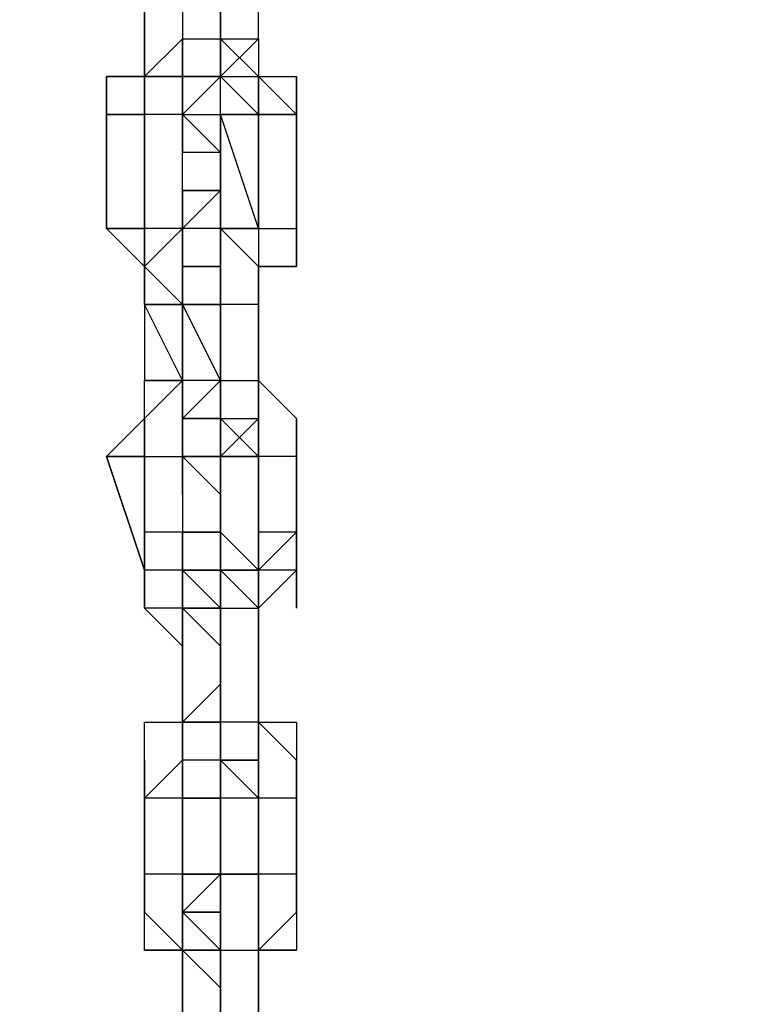
# Model space of a CAD drawing. Extents: x -5936 to 5838, y -4 to 2928.
# Drawn here: x -2237 to -2154, y 756 to 866 of the extents above; entities that cross this region are included whole.
import ezdxf

# ---------------------------------------------------------------- set-up
doc = ezdxf.new("R2010")
doc.units = 0
doc.header["$LTSCALE"] = 5
doc.header["$PDMODE"] = 33
doc.header["$PDSIZE"] = 20
doc.layers.get('Defpoints').update_dxf_attribs({"linetype": 'CONTINUOUS'})
doc.layers.add('Lg_dim', color=7, linetype='CONTINUOUS')
doc.layers.add('Lg_prod', color=40, linetype='CONTINUOUS')
doc.styles.add('LG1', font='ARIAL.TTF', dxfattribs={"height": 185})
doc.styles.get("Standard").update_dxf_attribs({"font": 'SIMPLEX'})
doc.dimstyles.new('LG_DIM', dxfattribs={"dimtxt": 2.5, "dimasz": 2.5, "dimexe": 1.25, "dimexo": 0.625, "dimtad": 1, "dimdec": 4, "dimdsep": 46, "dimlunit": 6, "dimtxsty": 'Standard', "dimcen": 2.5, "dimadec": 0, "dimazin": 0, "dimtfac": 1, "dimtdec": 4, "dimtmove": 0, "dimatfit": 3, "dimfxl": 0, "dimtolj": 1, "dimtzin": 0, "dimarcsym": 0})

# ---------------------------------------------------------------- blocks, each defined once
blk = doc.blocks.new('*D5')
at = {"layer": 'Defpoints', "color": 0}
for p in [(-2366.64, 2146.48), (-3517.97, 0), (-1934.8, 0)]:
    blk.add_point(p, dxfattribs=at)
at = {"layer": 'Lg_dim', "color": 0, "lineweight": -2}
for p, q in [((-2367.64, 2146.48), (-3567.97, 2146.48)), ((-3517.97, 2026.48), (-3517.97, 1217.7)), ((-3517.97, 120), (-3517.97, 928.79)), ((-1935.8, 0), (-3567.97, 0))]:
    blk.add_line(p, q, dxfattribs=at)
at = {"layer": 'Lg_dim', "color": 0}
for points in [[(-3537.97, 2026.48), (-3497.97, 2026.48), (-3517.97, 2146.48)], [(-3537.97, 120), (-3497.97, 120), (-3517.97, 0)]]:
    blk.add_solid(points, dxfattribs=at)
at = {"layer": 'Lg_dim', "color": 4, "insert": (-3517.97, 1073.24), "char_height": 185, "attachment_point": 5, "style": 'LG1'}
blk.add_mtext('\\A1;2150', dxfattribs=at)

msp = doc.modelspace()

# ---------------------------------------------------------------- linework, layer by layer
at = {"layer": 'Lg_prod'}
for p, q in [((-2222.694, 859.4396), (-2222.694, 872.1407)), ((-2222.694, 872.1407), (-2222.694, 859.4396)), ((-2222.694, 859.4396), (-2222.694, 872.1407)), ((-2222.694, 859.4396), (-2222.694, 872.1407)), ((-2222.694, 872.1407), (-2222.694, 859.4396)), ((-2218.4603, 872.1407), (-2218.4603, 863.6733)), ((-2218.4603, 872.1407), (-2218.4603, 863.6733)), ((-2214.2266, 872.1407), (-2214.2266, 863.6733)), ((-2214.2266, 863.6733), (-2214.2266, 872.1407)), ((-2214.2266, 872.1407), (-2214.2266, 863.6733)), ((-2214.2266, 863.6733), (-2214.2266, 872.1407)), ((-2209.9929, 863.6733), (-2209.9929, 872.1407)), ((-2209.9929, 863.6733), (-2209.9929, 872.1407)), ((-2218.4603, 863.6733), (-2222.694, 859.4396)), ((-2218.4603, 863.6733), (-2222.694, 859.4396)), ((-2218.4603, 863.6733), (-2222.694, 859.4396)), ((-2222.694, 863.6733), (-2222.694, 859.4396)), ((-2222.694, 859.4396), (-2222.694, 863.6733)), ((-2218.4603, 855.2059), (-2218.4603, 863.6733)), ((-2218.4603, 859.4396), (-2218.4603, 863.6733)), ((-2218.4603, 863.6733), (-2218.4603, 855.2059)), ((-2218.4603, 855.2059), (-2218.4603, 863.6733)), ((-2218.4603, 863.6733), (-2218.4603, 855.2059)), ((-2218.4603, 859.4396), (-2218.4603, 863.6733)), ((-2218.4603, 863.6733), (-2218.4603, 859.4396)), ((-2218.4603, 859.4396), (-2218.4603, 863.6733)), ((-2218.4603, 863.6733), (-2214.2266, 863.6733)), ((-2218.4603, 863.6733), (-2214.2266, 863.6733)), ((-2214.2266, 863.6733), (-2214.2266, 859.4396)), ((-2209.9929, 859.4396), (-2214.2266, 863.6733)), ((-2214.2266, 859.4396), (-2214.2266, 863.6733)), ((-2214.2266, 863.6733), (-2214.2266, 859.4396)), ((-2214.2266, 859.4396), (-2214.2266, 863.6733)), ((-2214.2266, 859.4396), (-2214.2266, 863.6733)), ((-2209.9929, 863.6733), (-2214.2266, 859.4396)), ((-2214.2266, 859.4396), (-2209.9929, 863.6733)), ((-2214.2266, 863.6733), (-2209.9929, 863.6733)), ((-2209.9929, 863.6733), (-2209.9929, 859.4396)), ((-2209.9929, 863.6733), (-2209.9929, 859.4396)), ((-2209.9929, 863.6733), (-2209.9929, 859.4396)), ((-2222.694, 859.4396), (-2226.9277, 859.4396)), ((-2226.9277, 859.4396), (-2226.9277, 855.2059)), ((-2222.694, 859.4396), (-2226.9277, 859.4396)), ((-2226.9277, 855.2059), (-2226.9277, 859.4396)), ((-2226.9277, 859.4396), (-2222.694, 859.4396)), ((-2226.9277, 855.2059), (-2226.9277, 859.4396)), ((-2222.694, 859.4396), (-2222.694, 850.9722)), ((-2222.694, 850.9722), (-2222.694, 859.4396)), ((-2222.694, 859.4396), (-2222.694, 850.9722)), ((-2222.694, 859.4396), (-2222.694, 855.2059)), ((-2222.694, 859.4396), (-2218.4603, 859.4396)), ((-2218.4603, 859.4396), (-2222.694, 859.4396)), ((-2222.694, 859.4396), (-2218.4603, 859.4396)), ((-2218.4603, 859.4396), (-2222.694, 859.4396)), ((-2218.4603, 859.4396), (-2222.694, 859.4396)), ((-2218.4603, 859.4396), (-2218.4603, 850.9722)), ((-2218.4603, 850.9722), (-2218.4603, 859.4396)), ((-2218.4603, 859.4396), (-2218.4603, 850.9722)), ((-2218.4603, 855.2059), (-2218.4603, 859.4396)), ((-2214.2266, 859.4396), (-2218.4603, 855.2059)), ((-2218.4603, 859.4396), (-2214.2266, 859.4396)), ((-2218.4603, 855.2059), (-2218.4603, 859.4396)), ((-2218.4603, 859.4396), (-2218.4603, 855.2059)), ((-2218.4603, 855.2059), (-2218.4603, 859.4396)), ((-2218.4603, 850.9722), (-2218.4603, 859.4396)), ((-2218.4603, 859.4396), (-2218.4603, 850.9722)), ((-2214.2266, 859.4396), (-2218.4603, 859.4396)), ((-2218.4603, 850.9722), (-2218.4603, 859.4396)), ((-2218.4603, 859.4396), (-2218.4603, 850.9722)), ((-2218.4603, 859.4396), (-2214.2266, 859.4396)), ((-2218.4603, 850.9722), (-2218.4603, 859.4396)), ((-2218.4603, 859.4396), (-2218.4603, 855.2059)), ((-2218.4603, 859.4396), (-2214.2266, 859.4396)), ((-2214.2266, 855.2059), (-2214.2266, 859.4396)), ((-2214.2266, 859.4396), (-2209.9929, 859.4396)), ((-2209.9929, 855.2059), (-2214.2266, 859.4396)), ((-2214.2266, 859.4396), (-2209.9929, 855.2059)), ((-2214.2266, 855.2059), (-2214.2266, 859.4396)), ((-2214.2266, 855.2059), (-2214.2266, 859.4396)), ((-2214.2266, 855.2059), (-2214.2266, 859.4396)), ((-2209.9929, 859.4396), (-2205.7592, 859.4396)), ((-2209.9929, 855.2059), (-2209.9929, 859.4396)), ((-2209.9929, 859.4396), (-2205.7592, 859.4396)), ((-2205.7592, 855.2059), (-2209.9929, 859.4396)), ((-2209.9929, 859.4396), (-2209.9929, 855.2059)), ((-2205.7592, 859.4396), (-2205.7592, 855.2059)), ((-2205.7592, 855.2059), (-2205.7592, 859.4396)), ((-2205.7592, 859.4396), (-2205.7592, 855.2059)), ((-2226.9277, 855.2059), (-2226.9277, 842.5048)), ((-2226.9277, 855.2059), (-2222.694, 855.2059)), ((-2226.9277, 842.5048), (-2226.9277, 855.2059)), ((-2222.694, 855.2059), (-2226.9277, 855.2059)), ((-2222.694, 842.5048), (-2222.694, 855.2059)), ((-2222.694, 855.2059), (-2222.694, 842.5048)), ((-2222.694, 842.5048), (-2222.694, 855.2059)), ((-2218.4603, 855.2059), (-2222.694, 855.2059)), ((-2218.4603, 842.5048), (-2218.4603, 855.2059)), ((-2218.4603, 855.2059), (-2218.4603, 850.9722)), ((-2218.4603, 850.9722), (-2218.4603, 855.2059)), ((-2218.4603, 842.5048), (-2218.4603, 855.2059)), ((-2214.2266, 850.9722), (-2218.4603, 855.2059)), ((-2218.4603, 855.2059), (-2214.2266, 855.2059)), ((-2214.2266, 850.9722), (-2218.4603, 855.2059)), ((-2218.4603, 855.2059), (-2214.2266, 850.9722)), ((-2218.4603, 850.9722), (-2218.4603, 855.2059)), ((-2218.4603, 855.2059), (-2214.2266, 855.2059)), ((-2218.4603, 850.9722), (-2218.4603, 855.2059)), ((-2218.4603, 855.2059), (-2214.2266, 855.2059)), ((-2209.9929, 855.2059), (-2214.2266, 855.2059)), ((-2214.2266, 855.2059), (-2209.9929, 855.2059)), ((-2209.9929, 855.2059), (-2214.2266, 855.2059)), ((-2214.2266, 855.2059), (-2209.9929, 855.2059)), ((-2209.9929, 842.5048), (-2214.2266, 855.2059)), ((-2214.2266, 850.9722), (-2214.2266, 855.2059)), ((-2214.2266, 850.9722), (-2214.2266, 855.2059)), ((-2214.2266, 855.2059), (-2214.2266, 850.9722)), ((-2214.2266, 850.9722), (-2214.2266, 855.2059)), ((-2214.2266, 855.2059), (-2214.2266, 850.9722)), ((-2214.2266, 846.7385), (-2214.2266, 855.2059)), ((-2209.9929, 855.2059), (-2214.2266, 855.2059)), ((-2209.9929, 855.2059), (-2214.2266, 855.2059)), ((-2209.9929, 850.9722), (-2209.9929, 855.2059)), ((-2209.9929, 855.2059), (-2209.9929, 850.9722)), ((-2209.9929, 850.9722), (-2209.9929, 855.2059)), ((-2209.9929, 855.2059), (-2209.9929, 850.9722)), ((-2209.9929, 855.2059), (-2205.7592, 855.2059)), ((-2209.9929, 850.9722), (-2209.9929, 855.2059)), ((-2209.9929, 855.2059), (-2209.9929, 842.5048)), ((-2209.9929, 842.5048), (-2209.9929, 855.2059)), ((-2209.9929, 855.2059), (-2209.9929, 842.5048)), ((-2205.7592, 855.2059), (-2209.9929, 855.2059)), ((-2209.9929, 855.2059), (-2209.9929, 842.5048)), ((-2205.7592, 842.5048), (-2205.7592, 855.2059)), ((-2205.7592, 855.2059), (-2205.7592, 842.5048)), ((-2214.2266, 850.9722), (-2218.4603, 850.9722)), ((-2214.2266, 850.9722), (-2218.4603, 850.9722)), ((-2214.2266, 850.9722), (-2214.2266, 846.7385)), ((-2214.2266, 846.7385), (-2218.4603, 846.7385)), ((-2218.4603, 846.7385), (-2218.4603, 838.2711)), ((-2218.4603, 838.2711), (-2218.4603, 846.7385)), ((-2218.4603, 846.7385), (-2218.4603, 838.2711)), ((-2218.4603, 842.5048), (-2218.4603, 846.7385)), ((-2218.4603, 846.7385), (-2218.4603, 842.5048)), ((-2218.4603, 842.5048), (-2218.4603, 846.7385)), ((-2218.4603, 846.7385), (-2218.4603, 842.5048)), ((-2218.4603, 842.5048), (-2218.4603, 846.7385)), ((-2218.4603, 846.7385), (-2218.4603, 842.5048)), ((-2218.4603, 842.5048), (-2218.4603, 846.7385)), ((-2218.4603, 846.7385), (-2214.2266, 846.7385)), ((-2218.4603, 842.5048), (-2218.4603, 846.7385)), ((-2218.4603, 842.5048), (-2214.2266, 846.7385)), ((-2218.4603, 846.7385), (-2218.4603, 842.5048)), ((-2218.4603, 842.5048), (-2218.4603, 846.7385)), ((-2218.4603, 846.7385), (-2218.4603, 842.5048)), ((-2218.4603, 842.5048), (-2218.4603, 846.7385)), ((-2214.2266, 846.7385), (-2214.2266, 842.5048)), ((-2214.2266, 846.7385), (-2214.2266, 838.2711)), ((-2214.2266, 846.7385), (-2214.2266, 842.5048)), ((-2214.2266, 842.5048), (-2214.2266, 846.7385)), ((-2214.2266, 846.7385), (-2214.2266, 842.5048)), ((-2214.2266, 842.5048), (-2214.2266, 846.7385)), ((-2214.2266, 846.7385), (-2214.2266, 842.5048)), ((-2214.2266, 842.5048), (-2214.2266, 846.7385)), ((-2214.2266, 846.7385), (-2214.2266, 842.5048)), ((-2209.9929, 846.7385), (-2209.9929, 842.5048)), ((-2209.9929, 842.5048), (-2209.9929, 846.7385)), ((-2209.9929, 846.7385), (-2209.9929, 842.5048)), ((-2209.9929, 842.5048), (-2209.9929, 846.7385)), ((-2209.9929, 846.7385), (-2209.9929, 842.5048)), ((-2222.694, 838.2711), (-2226.9277, 842.5048)), ((-2222.694, 842.5048), (-2226.9277, 842.5048)), ((-2226.9277, 842.5048), (-2222.694, 842.5048)), ((-2222.694, 838.2711), (-2226.9277, 842.5048)), ((-2222.694, 838.2711), (-2218.4603, 842.5048)), ((-2222.694, 838.2711), (-2218.4603, 842.5048)), ((-2222.694, 842.5048), (-2222.694, 838.2711)), ((-2222.694, 834.0374), (-2222.694, 842.5048)), ((-2222.694, 842.5048), (-2222.694, 834.0374)), ((-2222.694, 834.0374), (-2222.694, 842.5048)), ((-2222.694, 842.5048), (-2222.694, 834.0374)), ((-2222.694, 838.2711), (-2222.694, 842.5048)), ((-2218.4603, 842.5048), (-2222.694, 842.5048)), ((-2222.694, 838.2711), (-2222.694, 842.5048)), ((-2222.694, 834.0374), (-2222.694, 842.5048)), ((-2222.694, 842.5048), (-2222.694, 834.0374)), ((-2222.694, 834.0374), (-2222.694, 842.5048)), ((-2222.694, 842.5048), (-2222.694, 834.0374)), ((-2214.2266, 842.5048), (-2218.4603, 842.5048)), ((-2214.2266, 842.5048), (-2218.4603, 842.5048)), ((-2218.4603, 838.2711), (-2218.4603, 842.5048)), ((-2218.4603, 838.2711), (-2218.4603, 842.5048)), ((-2218.4603, 842.5048), (-2218.4603, 838.2711)), ((-2218.4603, 842.5048), (-2218.4603, 838.2711)), ((-2214.2266, 842.5048), (-2218.4603, 842.5048)), ((-2214.2266, 842.5048), (-2218.4603, 842.5048)), ((-2218.4603, 838.2711), (-2218.4603, 842.5048)), ((-2218.4603, 842.5048), (-2218.4603, 834.0374)), ((-2218.4603, 838.2711), (-2218.4603, 842.5048)), ((-2218.4603, 838.2711), (-2218.4603, 842.5048)), ((-2214.2266, 842.5048), (-2209.9929, 842.5048)), ((-2209.9929, 838.2711), (-2214.2266, 842.5048)), ((-2214.2266, 842.5048), (-2209.9929, 842.5048)), ((-2214.2266, 838.2711), (-2214.2266, 842.5048)), ((-2209.9929, 842.5048), (-2214.2266, 842.5048)), ((-2214.2266, 842.5048), (-2209.9929, 842.5048)), ((-2214.2266, 838.2711), (-2214.2266, 842.5048)), ((-2209.9929, 842.5048), (-2214.2266, 842.5048)), ((-2214.2266, 842.5048), (-2214.2266, 838.2711)), ((-2209.9929, 842.5048), (-2209.9929, 838.2711)), ((-2209.9929, 842.5048), (-2205.7592, 842.5048)), ((-2205.7592, 838.2711), (-2205.7592, 842.5048)), ((-2205.7592, 842.5048), (-2205.7592, 838.2711)), ((-2205.7592, 842.5048), (-2205.7592, 838.2711)), ((-2205.7592, 842.5048), (-2205.7592, 838.2711)), ((-2205.7592, 838.2711), (-2205.7592, 842.5048)), ((-2222.694, 834.0374), (-2222.694, 838.2711)), ((-2222.694, 834.0374), (-2222.694, 838.2711)), ((-2218.4603, 834.0374), (-2222.694, 838.2711)), ((-2222.694, 838.2711), (-2218.4603, 834.0374)), ((-2218.4603, 838.2711), (-2218.4603, 834.0374)), ((-2218.4603, 838.2711), (-2218.4603, 834.0374)), ((-2218.4603, 834.0374), (-2218.4603, 838.2711)), ((-2218.4603, 838.2711), (-2214.2266, 838.2711)), ((-2214.2266, 838.2711), (-2218.4603, 838.2711)), ((-2218.4603, 838.2711), (-2218.4603, 834.0374)), ((-2218.4603, 838.2711), (-2214.2266, 838.2711)), ((-2218.4603, 834.0374), (-2218.4603, 838.2711)), ((-2218.4603, 834.0374), (-2218.4603, 838.2711)), ((-2218.4603, 838.2711), (-2218.4603, 834.0374)), ((-2214.2266, 834.0374), (-2214.2266, 838.2711)), ((-2214.2266, 838.2711), (-2214.2266, 834.0374)), ((-2214.2266, 834.0374), (-2214.2266, 838.2711)), ((-2214.2266, 838.2711), (-2214.2266, 834.0374)), ((-2214.2266, 834.0374), (-2214.2266, 838.2711)), ((-2214.2266, 838.2711), (-2214.2266, 834.0374)), ((-2214.2266, 834.0374), (-2214.2266, 838.2711)), ((-2209.9929, 838.2711), (-2209.9929, 834.0374)), ((-2209.9929, 838.2711), (-2209.9929, 834.0374)), ((-2209.9929, 834.0374), (-2209.9929, 838.2711)), ((-2209.9929, 834.0374), (-2209.9929, 838.2711)), ((-2209.9929, 838.2711), (-2205.7592, 838.2711)), ((-2209.9929, 834.0374), (-2209.9929, 838.2711)), ((-2205.7592, 838.2711), (-2209.9929, 838.2711)), ((-2205.7592, 838.2711), (-2209.9929, 838.2711)), ((-2218.4603, 825.57), (-2222.694, 834.0374)), ((-2222.694, 834.0374), (-2218.4603, 834.0374)), ((-2218.4603, 825.57), (-2222.694, 834.0374)), ((-2222.694, 834.0374), (-2222.694, 825.57)), ((-2218.4603, 834.0374), (-2222.694, 834.0374)), ((-2218.4603, 834.0374), (-2218.4603, 825.57)), ((-2218.4603, 834.0374), (-2218.4603, 825.57)), ((-2218.4603, 825.57), (-2218.4603, 834.0374)), ((-2218.4603, 834.0374), (-2218.4603, 825.57)), ((-2214.2266, 825.57), (-2218.4603, 834.0374)), ((-2218.4603, 834.0374), (-2214.2266, 834.0374)), ((-2214.2266, 825.57), (-2218.4603, 834.0374)), ((-2218.4603, 834.0374), (-2214.2266, 825.57)), ((-2214.2266, 834.0374), (-2218.4603, 834.0374)), ((-2214.2266, 834.0374), (-2214.2266, 825.57)), ((-2214.2266, 825.57), (-2214.2266, 834.0374)), ((-2209.9929, 834.0374), (-2214.2266, 834.0374)), ((-2209.9929, 834.0374), (-2209.9929, 825.57)), ((-2209.9929, 825.57), (-2209.9929, 834.0374)), ((-2209.9929, 834.0374), (-2209.9929, 825.57)), ((-2209.9929, 825.57), (-2209.9929, 834.0374)), ((-2218.4603, 825.57), (-2222.694, 825.57)), ((-2218.4603, 825.57), (-2222.694, 825.57)), ((-2222.694, 821.3363), (-2222.694, 825.57)), ((-2218.4603, 825.57), (-2222.694, 825.57)), ((-2222.694, 821.3363), (-2222.694, 825.57)), ((-2222.694, 825.57), (-2218.4603, 825.57)), ((-2222.694, 821.3363), (-2222.694, 825.57)), ((-2218.4603, 825.57), (-2222.694, 821.3363)), ((-2218.4603, 825.57), (-2218.4603, 821.3363)), ((-2218.4603, 821.3363), (-2218.4603, 825.57)), ((-2218.4603, 825.57), (-2218.4603, 821.3363)), ((-2218.4603, 817.1026), (-2218.4603, 825.57)), ((-2214.2266, 825.57), (-2218.4603, 821.3363)), ((-2218.4603, 825.57), (-2218.4603, 821.3363)), ((-2214.2266, 825.57), (-2218.4603, 825.57)), ((-2218.4603, 817.1026), (-2218.4603, 825.57)), ((-2218.4603, 825.57), (-2218.4603, 817.1026)), ((-2218.4603, 817.1026), (-2218.4603, 825.57)), ((-2214.2266, 825.57), (-2218.4603, 825.57)), ((-2214.2266, 825.57), (-2218.4603, 825.57)), ((-2218.4603, 825.57), (-2218.4603, 821.3363)), ((-2214.2266, 825.57), (-2214.2266, 821.3363)), ((-2214.2266, 817.1026), (-2214.2266, 825.57)), ((-2214.2266, 825.57), (-2214.2266, 817.1026)), ((-2214.2266, 821.3363), (-2214.2266, 825.57)), ((-2214.2266, 825.57), (-2214.2266, 821.3363)), ((-2214.2266, 821.3363), (-2214.2266, 825.57)), ((-2214.2266, 825.57), (-2214.2266, 821.3363)), ((-2214.2266, 825.57), (-2209.9929, 825.57)), ((-2209.9929, 821.3363), (-2209.9929, 825.57)), ((-2209.9929, 825.57), (-2209.9929, 821.3363)), ((-2209.9929, 817.1026), (-2209.9929, 825.57)), ((-2209.9929, 821.3363), (-2209.9929, 825.57)), ((-2209.9929, 825.57), (-2205.7592, 821.3363)), ((-2209.9929, 821.3363), (-2209.9929, 825.57)), ((-2226.9277, 817.1026), (-2222.694, 821.3363)), ((-2226.9277, 817.1026), (-2222.694, 821.3363)), ((-2222.694, 817.1026), (-2222.694, 821.3363)), ((-2222.694, 817.1026), (-2222.694, 821.3363)), ((-2222.694, 821.3363), (-2222.694, 817.1026)), ((-2222.694, 817.1026), (-2222.694, 821.3363)), ((-2218.4603, 821.3363), (-2214.2266, 821.3363)), ((-2214.2266, 821.3363), (-2218.4603, 821.3363)), ((-2214.2266, 821.3363), (-2218.4603, 821.3363)), ((-2218.4603, 821.3363), (-2218.4603, 812.8689)), ((-2218.4603, 812.8689), (-2218.4603, 821.3363)), ((-2218.4603, 821.3363), (-2218.4603, 812.8689)), ((-2218.4603, 821.3363), (-2214.2266, 821.3363)), ((-2214.2266, 821.3363), (-2218.4603, 821.3363)), ((-2218.4603, 821.3363), (-2214.2266, 821.3363)), ((-2218.4603, 821.3363), (-2218.4603, 817.1026)), ((-2218.4603, 812.8689), (-2218.4603, 821.3363)), ((-2218.4603, 821.3363), (-2218.4603, 812.8689)), ((-2218.4603, 812.8689), (-2218.4603, 821.3363)), ((-2218.4603, 821.3363), (-2218.4603, 812.8689)), ((-2218.4603, 821.3363), (-2218.4603, 817.1026)), ((-2218.4603, 821.3363), (-2214.2266, 821.3363)), ((-2214.2266, 821.3363), (-2214.2266, 817.1026)), ((-2214.2266, 817.1026), (-2214.2266, 821.3363)), ((-2209.9929, 821.3363), (-2214.2266, 817.1026)), ((-2214.2266, 817.1026), (-2214.2266, 821.3363)), ((-2209.9929, 817.1026), (-2214.2266, 821.3363)), ((-2214.2266, 821.3363), (-2209.9929, 821.3363)), ((-2209.9929, 817.1026), (-2214.2266, 821.3363)), ((-2209.9929, 817.1026), (-2214.2266, 821.3363)), ((-2209.9929, 821.3363), (-2209.9929, 817.1026)), ((-2209.9929, 821.3363), (-2209.9929, 817.1026)), ((-2209.9929, 817.1026), (-2209.9929, 821.3363)), ((-2209.9929, 821.3363), (-2209.9929, 817.1026)), ((-2209.9929, 817.1026), (-2209.9929, 821.3363)), ((-2209.9929, 821.3363), (-2209.9929, 817.1026)), ((-2209.9929, 817.1026), (-2209.9929, 821.3363)), ((-2205.7592, 821.3363), (-2205.7592, 817.1026)), ((-2205.7592, 817.1026), (-2205.7592, 821.3363)), ((-2205.7592, 817.1026), (-2205.7592, 821.3363)), ((-2226.9277, 817.1026), (-2222.694, 804.4015)), ((-2226.9277, 817.1026), (-2222.694, 817.1026)), ((-2222.694, 804.4015), (-2226.9277, 817.1026)), ((-2222.694, 817.1026), (-2226.9277, 817.1026)), ((-2222.694, 808.6352), (-2222.694, 817.1026)), ((-2222.694, 817.1026), (-2222.694, 808.6352)), ((-2222.694, 808.6352), (-2222.694, 817.1026)), ((-2222.694, 817.1026), (-2218.4603, 817.1026)), ((-2222.694, 808.6352), (-2222.694, 817.1026)), ((-2214.2266, 817.1026), (-2218.4603, 817.1026)), ((-2218.4603, 817.1026), (-2214.2266, 817.1026)), ((-2218.4603, 817.1026), (-2214.2266, 817.1026)), ((-2214.2266, 817.1026), (-2218.4603, 817.1026)), ((-2218.4603, 817.1026), (-2214.2266, 812.8689)), ((-2214.2266, 817.1026), (-2218.4603, 817.1026)), ((-2218.4603, 817.1026), (-2218.4603, 808.6352)), ((-2214.2266, 817.1026), (-2214.2266, 812.8689)), ((-2214.2266, 812.8689), (-2214.2266, 817.1026)), ((-2214.2266, 817.1026), (-2214.2266, 812.8689)), ((-2214.2266, 812.8689), (-2214.2266, 817.1026)), ((-2214.2266, 817.1026), (-2214.2266, 812.8689)), ((-2214.2266, 812.8689), (-2214.2266, 817.1026)), ((-2214.2266, 817.1026), (-2214.2266, 812.8689)), ((-2214.2266, 812.8689), (-2214.2266, 817.1026)), ((-2214.2266, 817.1026), (-2214.2266, 812.8689)), ((-2214.2266, 817.1026), (-2209.9929, 817.1026)), ((-2209.9929, 817.1026), (-2214.2266, 817.1026)), ((-2209.9929, 817.1026), (-2214.2266, 817.1026)), ((-2214.2266, 817.1026), (-2209.9929, 817.1026)), ((-2209.9929, 812.8689), (-2209.9929, 817.1026)), ((-2209.9929, 817.1026), (-2209.9929, 812.8689)), ((-2209.9929, 812.8689), (-2209.9929, 817.1026)), ((-2209.9929, 817.1026), (-2209.9929, 812.8689)), ((-2209.9929, 808.6352), (-2209.9929, 817.1026)), ((-2209.9929, 817.1026), (-2209.9929, 808.6352)), ((-2209.9929, 804.4015), (-2209.9929, 817.1026)), ((-2209.9929, 808.6352), (-2209.9929, 817.1026)), ((-2205.7592, 817.1026), (-2209.9929, 817.1026)), ((-2205.7592, 808.6352), (-2205.7592, 817.1026)), ((-2205.7592, 817.1026), (-2205.7592, 808.6352)), ((-2205.7592, 808.6352), (-2205.7592, 817.1026)), ((-2218.4603, 812.8689), (-2218.4603, 808.6352)), ((-2214.2266, 812.8689), (-2214.2266, 804.4015)), ((-2214.2266, 804.4015), (-2214.2266, 812.8689)), ((-2214.2266, 808.6352), (-2214.2266, 812.8689)), ((-2214.2266, 812.8689), (-2214.2266, 808.6352)), ((-2222.694, 804.4015), (-2222.694, 808.6352)), ((-2222.694, 808.6352), (-2222.694, 804.4015)), ((-2222.694, 800.1678), (-2222.694, 808.6352)), ((-2218.4603, 808.6352), (-2222.694, 808.6352)), ((-2222.694, 804.4015), (-2222.694, 808.6352)), ((-2222.694, 808.6352), (-2222.694, 800.1678)), ((-2222.694, 800.1678), (-2222.694, 808.6352)), ((-2222.694, 808.6352), (-2222.694, 800.1678)), ((-2222.694, 800.1678), (-2222.694, 808.6352)), ((-2214.2266, 808.6352), (-2218.4603, 808.6352)), ((-2218.4603, 808.6352), (-2214.2266, 808.6352)), ((-2218.4603, 808.6352), (-2218.4603, 800.1678)), ((-2218.4603, 808.6352), (-2218.4603, 804.4015)), ((-2218.4603, 800.1678), (-2218.4603, 808.6352)), ((-2218.4603, 808.6352), (-2218.4603, 800.1678)), ((-2218.4603, 800.1678), (-2218.4603, 808.6352)), ((-2218.4603, 808.6352), (-2218.4603, 800.1678)), ((-2218.4603, 808.6352), (-2218.4603, 804.4015)), ((-2218.4603, 804.4015), (-2218.4603, 808.6352)), ((-2218.4603, 808.6352), (-2218.4603, 804.4015)), ((-2218.4603, 808.6352), (-2214.2266, 808.6352)), ((-2218.4603, 804.4015), (-2218.4603, 808.6352)), ((-2218.4603, 808.6352), (-2218.4603, 804.4015)), ((-2214.2266, 808.6352), (-2218.4603, 808.6352)), ((-2218.4603, 808.6352), (-2218.4603, 804.4015)), ((-2218.4603, 808.6352), (-2218.4603, 800.1678)), ((-2218.4603, 800.1678), (-2218.4603, 808.6352)), ((-2218.4603, 808.6352), (-2218.4603, 800.1678)), ((-2218.4603, 804.4015), (-2218.4603, 808.6352)), ((-2218.4603, 808.6352), (-2218.4603, 804.4015)), ((-2214.2266, 808.6352), (-2214.2266, 800.1678)), ((-2214.2266, 800.1678), (-2214.2266, 808.6352)), ((-2214.2266, 808.6352), (-2214.2266, 800.1678)), ((-2214.2266, 808.6352), (-2209.9929, 804.4015)), ((-2214.2266, 808.6352), (-2209.9929, 804.4015)), ((-2214.2266, 804.4015), (-2214.2266, 808.6352)), ((-2209.9929, 808.6352), (-2209.9929, 800.1678)), ((-2209.9929, 808.6352), (-2209.9929, 800.1678)), ((-2209.9929, 804.4015), (-2209.9929, 808.6352)), ((-2209.9929, 808.6352), (-2209.9929, 804.4015)), ((-2209.9929, 804.4015), (-2209.9929, 808.6352)), ((-2209.9929, 808.6352), (-2209.9929, 804.4015)), ((-2205.7592, 808.6352), (-2209.9929, 804.4015)), ((-2209.9929, 804.4015), (-2209.9929, 808.6352)), ((-2209.9929, 808.6352), (-2209.9929, 804.4015)), ((-2209.9929, 804.4015), (-2209.9929, 808.6352)), ((-2209.9929, 808.6352), (-2209.9929, 804.4015)), ((-2209.9929, 804.4015), (-2209.9929, 808.6352)), ((-2209.9929, 808.6352), (-2209.9929, 804.4015)), ((-2209.9929, 808.6352), (-2209.9929, 804.4015)), ((-2205.7592, 808.6352), (-2209.9929, 808.6352)), ((-2209.9929, 804.4015), (-2209.9929, 808.6352)), ((-2209.9929, 808.6352), (-2209.9929, 804.4015)), ((-2205.7592, 808.6352), (-2205.7592, 804.4015)), ((-2205.7592, 808.6352), (-2205.7592, 800.1678)), ((-2205.7592, 804.4015), (-2205.7592, 808.6352)), ((-2222.694, 804.4015), (-2222.694, 800.1678)), ((-2218.4603, 804.4015), (-2222.694, 804.4015)), ((-2222.694, 804.4015), (-2222.694, 800.1678)), ((-2218.4603, 804.4015), (-2214.2266, 804.4015)), ((-2218.4603, 804.4015), (-2214.2266, 804.4015)), ((-2214.2266, 800.1678), (-2218.4603, 804.4015)), ((-2218.4603, 804.4015), (-2214.2266, 804.4015)), ((-2218.4603, 800.1678), (-2218.4603, 804.4015)), ((-2218.4603, 795.9341), (-2218.4603, 804.4015)), ((-2218.4603, 804.4015), (-2218.4603, 795.9341)), ((-2214.2266, 804.4015), (-2218.4603, 804.4015)), ((-2214.2266, 804.4015), (-2214.2266, 800.1678)), ((-2214.2266, 804.4015), (-2214.2266, 800.1678)), ((-2214.2266, 804.4015), (-2214.2266, 795.9341)), ((-2214.2266, 795.9341), (-2214.2266, 804.4015)), ((-2214.2266, 804.4015), (-2214.2266, 795.9341)), ((-2214.2266, 804.4015), (-2214.2266, 800.1678)), ((-2214.2266, 795.9341), (-2214.2266, 804.4015)), ((-2214.2266, 804.4015), (-2214.2266, 800.1678)), ((-2209.9929, 804.4015), (-2214.2266, 804.4015)), ((-2214.2266, 804.4015), (-2209.9929, 804.4015)), ((-2209.9929, 800.1678), (-2214.2266, 804.4015)), ((-2209.9929, 804.4015), (-2214.2266, 804.4015)), ((-2209.9929, 804.4015), (-2214.2266, 804.4015)), ((-2209.9929, 804.4015), (-2214.2266, 804.4015)), ((-2209.9929, 804.4015), (-2209.9929, 800.1678)), ((-2209.9929, 800.1678), (-2209.9929, 804.4015)), ((-2209.9929, 804.4015), (-2209.9929, 795.9341)), ((-2209.9929, 804.4015), (-2209.9929, 795.9341)), ((-2209.9929, 800.1678), (-2209.9929, 804.4015)), ((-2205.7592, 804.4015), (-2209.9929, 804.4015)), ((-2209.9929, 800.1678), (-2205.7592, 804.4015)), ((-2205.7592, 804.4015), (-2209.9929, 800.1678)), ((-2205.7592, 800.1678), (-2205.7592, 804.4015)), ((-2205.7592, 804.4015), (-2205.7592, 800.1678)), ((-2222.694, 800.1678), (-2218.4603, 795.9341)), ((-2222.694, 800.1678), (-2218.4603, 795.9341)), ((-2218.4603, 800.1678), (-2222.694, 800.1678)), ((-2222.694, 800.1678), (-2218.4603, 795.9341)), ((-2218.4603, 800.1678), (-2214.2266, 800.1678)), ((-2218.4603, 800.1678), (-2214.2266, 800.1678)), ((-2218.4603, 795.9341), (-2218.4603, 800.1678)), ((-2214.2266, 800.1678), (-2218.4603, 800.1678)), ((-2218.4603, 795.9341), (-2218.4603, 800.1678)), ((-2218.4603, 795.9341), (-2218.4603, 800.1678)), ((-2214.2266, 795.9341), (-2218.4603, 800.1678)), ((-2214.2266, 800.1678), (-2214.2266, 787.4667)), ((-2214.2266, 787.4667), (-2214.2266, 800.1678)), ((-2214.2266, 800.1678), (-2209.9929, 800.1678)), ((-2214.2266, 800.1678), (-2214.2266, 795.9341)), ((-2214.2266, 795.9341), (-2214.2266, 800.1678)), ((-2209.9929, 800.1678), (-2209.9929, 787.4667)), ((-2209.9929, 787.4667), (-2209.9929, 800.1678)), ((-2209.9929, 800.1678), (-2209.9929, 787.4667)), ((-2209.9929, 795.9341), (-2209.9929, 800.1678)), ((-2209.9929, 795.9341), (-2209.9929, 800.1678)), ((-2218.4603, 787.4667), (-2218.4603, 795.9341)), ((-2218.4603, 795.9341), (-2218.4603, 787.4667)), ((-2218.4603, 787.4667), (-2218.4603, 795.9341)), ((-2218.4603, 787.4667), (-2218.4603, 795.9341)), ((-2218.4603, 787.4667), (-2218.4603, 795.9341)), ((-2218.4603, 787.4667), (-2218.4603, 791.7004)), ((-2218.4603, 791.7004), (-2218.4603, 787.4667)), ((-2218.4603, 791.7004), (-2218.4603, 787.4667)), ((-2218.4603, 791.7004), (-2218.4603, 783.233)), ((-2214.2266, 791.7004), (-2218.4603, 787.4667)), ((-2222.694, 787.4667), (-2218.4603, 787.4667)), ((-2222.694, 783.233), (-2222.694, 787.4667)), ((-2222.694, 787.4667), (-2218.4603, 787.4667)), ((-2222.694, 783.233), (-2222.694, 787.4667)), ((-2222.694, 783.233), (-2222.694, 787.4667)), ((-2222.694, 787.4667), (-2218.4603, 787.4667)), ((-2218.4603, 787.4667), (-2218.4603, 783.233)), ((-2218.4603, 783.233), (-2218.4603, 787.4667)), ((-2218.4603, 787.4667), (-2214.2266, 787.4667)), ((-2214.2266, 787.4667), (-2218.4603, 787.4667)), ((-2218.4603, 787.4667), (-2214.2266, 787.4667)), ((-2218.4603, 783.233), (-2218.4603, 787.4667)), ((-2214.2266, 787.4667), (-2218.4603, 787.4667)), ((-2218.4603, 787.4667), (-2218.4603, 783.233)), ((-2218.4603, 787.4667), (-2218.4603, 778.9993)), ((-2218.4603, 778.9993), (-2218.4603, 787.4667)), ((-2218.4603, 787.4667), (-2218.4603, 778.9993)), ((-2218.4603, 778.9993), (-2218.4603, 787.4667)), ((-2218.4603, 787.4667), (-2218.4603, 778.9993)), ((-2218.4603, 787.4667), (-2218.4603, 783.233)), ((-2218.4603, 787.4667), (-2214.2266, 787.4667)), ((-2214.2266, 787.4667), (-2218.4603, 787.4667)), ((-2218.4603, 787.4667), (-2218.4603, 783.233)), ((-2218.4603, 787.4667), (-2214.2266, 787.4667)), ((-2218.4603, 783.233), (-2218.4603, 787.4667)), ((-2214.2266, 778.9993), (-2214.2266, 787.4667)), ((-2214.2266, 787.4667), (-2214.2266, 778.9993)), ((-2209.9929, 787.4667), (-2214.2266, 787.4667)), ((-2214.2266, 783.233), (-2214.2266, 787.4667)), ((-2214.2266, 783.233), (-2214.2266, 787.4667)), ((-2209.9929, 783.233), (-2209.9929, 787.4667)), ((-2209.9929, 787.4667), (-2209.9929, 783.233)), ((-2209.9929, 787.4667), (-2209.9929, 783.233)), ((-2209.9929, 783.233), (-2209.9929, 787.4667)), ((-2209.9929, 787.4667), (-2209.9929, 778.9993)), ((-2209.9929, 787.4667), (-2205.7592, 787.4667)), ((-2205.7592, 783.233), (-2209.9929, 787.4667)), ((-2205.7592, 787.4667), (-2205.7592, 783.233)), ((-2222.694, 778.9993), (-2222.694, 783.233)), ((-2222.694, 778.9993), (-2222.694, 783.233)), ((-2222.694, 778.9993), (-2218.4603, 783.233)), ((-2222.694, 783.233), (-2222.694, 778.9993)), ((-2222.694, 778.9993), (-2222.694, 783.233)), ((-2222.694, 778.9993), (-2222.694, 783.233)), ((-2214.2266, 783.233), (-2218.4603, 783.233)), ((-2218.4603, 778.9993), (-2218.4603, 783.233)), ((-2214.2266, 783.233), (-2218.4603, 783.233)), ((-2218.4603, 783.233), (-2218.4603, 778.9993)), ((-2218.4603, 783.233), (-2218.4603, 778.9993)), ((-2218.4603, 778.9993), (-2218.4603, 783.233)), ((-2214.2266, 783.233), (-2214.2266, 774.7656)), ((-2214.2266, 774.7656), (-2214.2266, 783.233)), ((-2214.2266, 783.233), (-2214.2266, 774.7656)), ((-2214.2266, 778.9993), (-2214.2266, 783.233)), ((-2214.2266, 783.233), (-2214.2266, 778.9993)), ((-2209.9929, 783.233), (-2214.2266, 783.233)), ((-2214.2266, 783.233), (-2214.2266, 778.9993)), ((-2214.2266, 778.9993), (-2214.2266, 783.233)), ((-2214.2266, 783.233), (-2209.9929, 783.233)), ((-2214.2266, 783.233), (-2214.2266, 774.7656)), ((-2214.2266, 778.9993), (-2214.2266, 783.233)), ((-2209.9929, 783.233), (-2214.2266, 783.233)), ((-2209.9929, 783.233), (-2214.2266, 783.233)), ((-2214.2266, 783.233), (-2209.9929, 778.9993)), ((-2214.2266, 778.9993), (-2214.2266, 783.233)), ((-2214.2266, 783.233), (-2209.9929, 783.233)), ((-2214.2266, 778.9993), (-2214.2266, 783.233)), ((-2209.9929, 783.233), (-2214.2266, 783.233)), ((-2209.9929, 783.233), (-2209.9929, 778.9993)), ((-2209.9929, 778.9993), (-2209.9929, 783.233)), ((-2209.9929, 783.233), (-2209.9929, 778.9993)), ((-2209.9929, 778.9993), (-2209.9929, 783.233)), ((-2209.9929, 778.9993), (-2209.9929, 783.233)), ((-2209.9929, 783.233), (-2209.9929, 778.9993)), ((-2209.9929, 778.9993), (-2209.9929, 783.233)), ((-2209.9929, 783.233), (-2209.9929, 778.9993)), ((-2209.9929, 783.233), (-2209.9929, 778.9993)), ((-2209.9929, 778.9993), (-2209.9929, 783.233)), ((-2209.9929, 783.233), (-2209.9929, 778.9993)), ((-2209.9929, 778.9993), (-2209.9929, 783.233)), ((-2209.9929, 783.233), (-2209.9929, 778.9993)), ((-2205.7592, 783.233), (-2205.7592, 778.9993)), ((-2205.7592, 778.9993), (-2205.7592, 783.233)), ((-2205.7592, 778.9993), (-2205.7592, 783.233)), ((-2222.694, 770.5319), (-2222.694, 778.9993)), ((-2222.694, 778.9993), (-2222.694, 770.5319)), ((-2222.694, 770.5319), (-2222.694, 778.9993)), ((-2218.4603, 778.9993), (-2222.694, 778.9993)), ((-2214.2266, 778.9993), (-2218.4603, 778.9993)), ((-2214.2266, 778.9993), (-2218.4603, 778.9993)), ((-2218.4603, 778.9993), (-2214.2266, 778.9993)), ((-2218.4603, 770.5319), (-2218.4603, 778.9993)), ((-2218.4603, 778.9993), (-2218.4603, 770.5319)), ((-2218.4603, 770.5319), (-2218.4603, 778.9993)), ((-2214.2266, 774.7656), (-2214.2266, 778.9993)), ((-2214.2266, 778.9993), (-2214.2266, 774.7656)), ((-2214.2266, 774.7656), (-2214.2266, 778.9993)), ((-2214.2266, 778.9993), (-2214.2266, 774.7656)), ((-2209.9929, 778.9993), (-2214.2266, 778.9993)), ((-2209.9929, 778.9993), (-2209.9929, 770.5319)), ((-2209.9929, 770.5319), (-2209.9929, 778.9993)), ((-2205.7592, 778.9993), (-2209.9929, 778.9993)), ((-2205.7592, 770.5319), (-2205.7592, 778.9993)), ((-2205.7592, 778.9993), (-2205.7592, 770.5319)), ((-2205.7592, 770.5319), (-2205.7592, 778.9993)), ((-2214.2266, 766.2982), (-2214.2266, 774.7656)), ((-2214.2266, 774.7656), (-2214.2266, 766.2982)), ((-2214.2266, 770.5319), (-2214.2266, 774.7656)), ((-2214.2266, 774.7656), (-2214.2266, 770.5319)), ((-2214.2266, 770.5319), (-2214.2266, 774.7656)), ((-2214.2266, 774.7656), (-2214.2266, 770.5319)), ((-2214.2266, 770.5319), (-2214.2266, 774.7656)), ((-2214.2266, 774.7656), (-2214.2266, 770.5319)), ((-2214.2266, 770.5319), (-2214.2266, 774.7656)), ((-2209.9929, 774.7656), (-2209.9929, 770.5319)), ((-2222.694, 766.2982), (-2222.694, 770.5319)), ((-2222.694, 770.5319), (-2222.694, 766.2982)), ((-2218.4603, 770.5319), (-2222.694, 770.5319)), ((-2222.694, 770.5319), (-2222.694, 766.2982)), ((-2222.694, 766.2982), (-2222.694, 770.5319)), ((-2218.4603, 766.2982), (-2218.4603, 770.5319)), ((-2218.4603, 770.5319), (-2218.4603, 762.0645)), ((-2218.4603, 762.0645), (-2218.4603, 770.5319)), ((-2218.4603, 770.5319), (-2218.4603, 762.0645)), ((-2218.4603, 770.5319), (-2218.4603, 766.2982)), ((-2218.4603, 762.0645), (-2218.4603, 770.5319)), ((-2218.4603, 770.5319), (-2218.4603, 762.0645)), ((-2218.4603, 770.5319), (-2218.4603, 766.2982)), ((-2218.4603, 766.2982), (-2218.4603, 770.5319)), ((-2218.4603, 770.5319), (-2218.4603, 766.2982)), ((-2214.2266, 770.5319), (-2218.4603, 770.5319)), ((-2218.4603, 770.5319), (-2214.2266, 770.5319)), ((-2218.4603, 770.5319), (-2218.4603, 766.2982)), ((-2218.4603, 766.2982), (-2214.2266, 770.5319)), ((-2214.2266, 770.5319), (-2214.2266, 766.2982)), ((-2214.2266, 770.5319), (-2214.2266, 762.0645)), ((-2214.2266, 762.0645), (-2214.2266, 770.5319)), ((-2214.2266, 766.2982), (-2214.2266, 770.5319)), ((-2214.2266, 770.5319), (-2214.2266, 766.2982)), ((-2214.2266, 762.0645), (-2214.2266, 770.5319)), ((-2214.2266, 770.5319), (-2214.2266, 766.2982)), ((-2214.2266, 770.5319), (-2209.9929, 770.5319)), ((-2209.9929, 770.5319), (-2214.2266, 770.5319)), ((-2214.2266, 770.5319), (-2209.9929, 770.5319)), ((-2214.2266, 770.5319), (-2214.2266, 766.2982)), ((-2209.9929, 770.5319), (-2214.2266, 770.5319)), ((-2209.9929, 766.2982), (-2209.9929, 770.5319)), ((-2209.9929, 770.5319), (-2209.9929, 766.2982)), ((-2205.7592, 770.5319), (-2209.9929, 770.5319)), ((-2209.9929, 766.2982), (-2209.9929, 770.5319)), ((-2209.9929, 770.5319), (-2209.9929, 766.2982)), ((-2209.9929, 770.5319), (-2209.9929, 766.2982)), ((-2209.9929, 770.5319), (-2209.9929, 766.2982)), ((-2209.9929, 762.0645), (-2209.9929, 770.5319)), ((-2209.9929, 770.5319), (-2209.9929, 766.2982)), ((-2209.9929, 762.0645), (-2209.9929, 770.5319)), ((-2209.9929, 770.5319), (-2209.9929, 766.2982)), ((-2209.9929, 766.2982), (-2209.9929, 770.5319)), ((-2209.9929, 770.5319), (-2209.9929, 766.2982)), ((-2205.7592, 766.2982), (-2205.7592, 770.5319)), ((-2205.7592, 770.5319), (-2205.7592, 766.2982)), ((-2205.7592, 766.2982), (-2205.7592, 770.5319)), ((-2205.7592, 770.5319), (-2205.7592, 766.2982)), ((-2205.7592, 766.2982), (-2205.7592, 770.5319)), ((-2205.7592, 766.2982), (-2205.7592, 770.5319)), ((-2222.694, 762.0645), (-2222.694, 766.2982)), ((-2218.4603, 762.0645), (-2222.694, 766.2982)), ((-2222.694, 762.0645), (-2222.694, 766.2982)), ((-2218.4603, 757.8308), (-2218.4603, 766.2982)), ((-2218.4603, 766.2982), (-2218.4603, 757.8308)), ((-2218.4603, 766.2982), (-2218.4603, 757.8308)), ((-2214.2266, 766.2982), (-2218.4603, 766.2982)), ((-2218.4603, 766.2982), (-2214.2266, 766.2982)), ((-2218.4603, 766.2982), (-2214.2266, 766.2982)), ((-2214.2266, 762.0645), (-2218.4603, 766.2982)), ((-2218.4603, 766.2982), (-2218.4603, 762.0645)), ((-2214.2266, 766.2982), (-2218.4603, 766.2982)), ((-2218.4603, 766.2982), (-2214.2266, 766.2982)), ((-2214.2266, 766.2982), (-2218.4603, 766.2982)), ((-2214.2266, 766.2982), (-2218.4603, 766.2982)), ((-2214.2266, 762.0645), (-2214.2266, 766.2982)), ((-2214.2266, 766.2982), (-2214.2266, 762.0645)), ((-2214.2266, 762.0645), (-2214.2266, 766.2982)), ((-2214.2266, 762.0645), (-2214.2266, 766.2982)), ((-2209.9929, 762.0645), (-2209.9929, 766.2982)), ((-2209.9929, 762.0645), (-2209.9929, 766.2982)), ((-2209.9929, 762.0645), (-2209.9929, 766.2982)), ((-2209.9929, 762.0645), (-2209.9929, 766.2982)), ((-2205.7592, 766.2982), (-2209.9929, 762.0645)), ((-2209.9929, 762.0645), (-2205.7592, 766.2982)), ((-2209.9929, 762.0645), (-2209.9929, 766.2982)), ((-2209.9929, 766.2982), (-2209.9929, 762.0645)), ((-2209.9929, 766.2982), (-2209.9929, 762.0645)), ((-2205.7592, 766.2982), (-2205.7592, 762.0645)), ((-2218.4603, 762.0645), (-2222.694, 762.0645)), ((-2222.694, 762.0645), (-2218.4603, 762.0645)), ((-2218.4603, 762.0645), (-2214.2266, 762.0645)), ((-2218.4603, 762.0645), (-2214.2266, 762.0645)), ((-2218.4603, 762.0645), (-2214.2266, 757.8308)), ((-2214.2266, 762.0645), (-2218.4603, 762.0645)), ((-2218.4603, 757.8308), (-2218.4603, 762.0645)), ((-2218.4603, 762.0645), (-2218.4603, 757.8308)), ((-2218.4603, 757.8308), (-2218.4603, 762.0645)), ((-2218.4603, 762.0645), (-2218.4603, 757.8308)), ((-2214.2266, 762.0645), (-2218.4603, 762.0645)), ((-2218.4603, 762.0645), (-2218.4603, 757.8308)), ((-2218.4603, 753.5971), (-2218.4603, 762.0645)), ((-2218.4603, 762.0645), (-2218.4603, 753.5971)), ((-2218.4603, 753.5971), (-2218.4603, 762.0645)), ((-2214.2266, 762.0645), (-2218.4603, 762.0645)), ((-2214.2266, 753.5971), (-2214.2266, 762.0645)), ((-2214.2266, 762.0645), (-2214.2266, 753.5971)), ((-2214.2266, 753.5971), (-2214.2266, 762.0645)), ((-2214.2266, 762.0645), (-2209.9929, 762.0645)), ((-2205.7592, 762.0645), (-2209.9929, 762.0645)), ((-2209.9929, 762.0645), (-2205.7592, 762.0645)), ((-2205.7592, 762.0645), (-2209.9929, 762.0645)), ((-2209.9929, 753.5971), (-2209.9929, 762.0645)), ((-2209.9929, 762.0645), (-2209.9929, 753.5971))]:
    msp.add_line(p, q, dxfattribs=at)

# ---------------------------------------------------------------- dimensions: what is measured, and where the dimension line sits
at = {"layer": 'Lg_dim'}
dim = msp.add_linear_dim(base=(-3517.9696, -0.0015), p1=(-2366.6398, 2146.4844), p2=(-1934.8024, -0.0015), angle=90, dimstyle='LG_DIM', override={"dimtxt": 185, "dimasz": 120, "dimexe": 50, "dimexo": 1, "dimgap": 50, "dimtad": 0, "dimtih": 1, "dimtoh": 1, "dimdec": 0, "dimrnd": 10, "dimlunit": 2, "dimtxsty": 'LG1', "dimclrt": 4, "dimadec": 4, "dimtdec": 0}, dxfattribs=at)
dim.commit()
dim.dimension.update_dxf_attribs({"geometry": '*D5', "text_midpoint": (-3517.9696, 1073.2414)})

doc.saveas('drawing.dxf')
